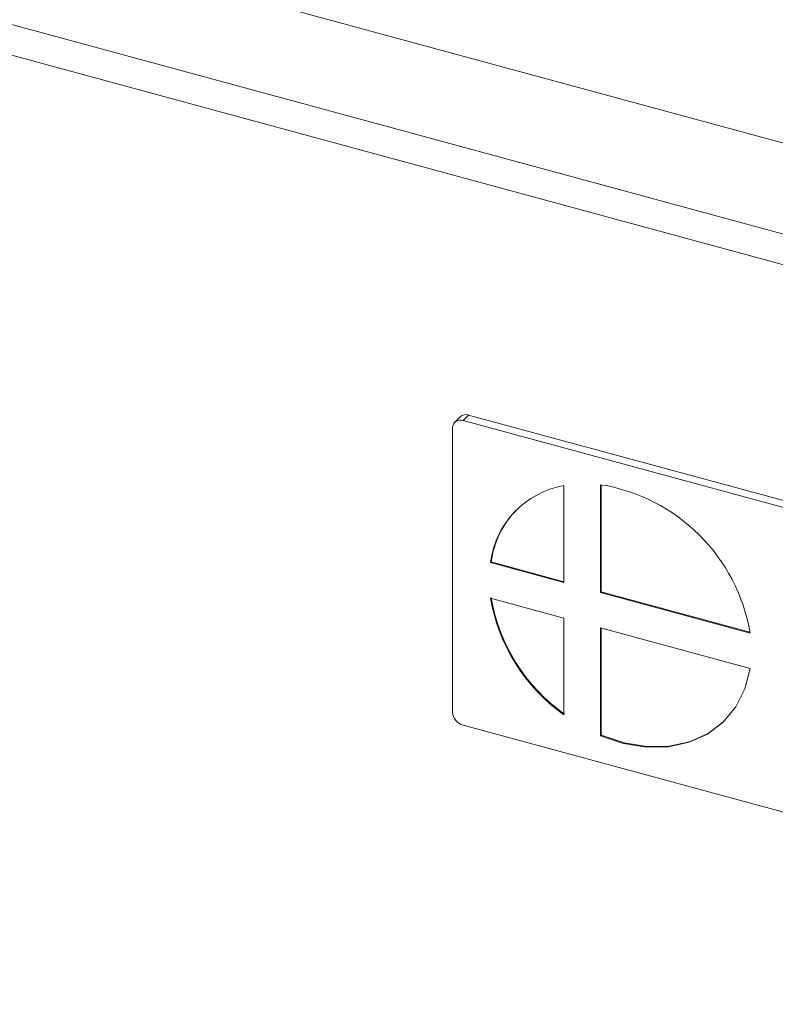
# Model space of a CAD drawing. Units: millimetres. Extents: x 0 to 420, y 0 to 297.
# Drawn here: x 87 to 93, y 87 to 95 of the extents above; entities that cross this region are included whole.
import ezdxf

# ---------------------------------------------------------------- set-up
doc = ezdxf.new("R2010")
doc.units = ezdxf.units.MM

msp = doc.modelspace()

# ---------------------------------------------------------------- linework, layer by layer
at = {"color": 7, "linetype": 'Continuous', "lineweight": 15}
for p, q in [((102.4227, 91.6542), (40.7039, 108.4281)), ((101.8067, 91.053), (40.0879, 107.8268)), ((101.6587, 90.8341), (40.0678, 107.5732)), ((90.7813, 91.7686), (90.7346, 91.723)), ((90.8511, 91.7827), (90.8044, 91.7372)), ((99.4717, 89.3816), (90.8044, 91.7372)), ((99.5184, 89.4271), (90.8511, 91.7827)), ((90.716, 91.6755), (90.716, 89.2754)), ((91.6555, 90.3701), (91.6555, 91.1874)), ((91.9651, 91.1953), (91.9651, 90.286)), ((91.9697, 91.1947), (91.9697, 90.2905)), ((91.0411, 90.5429), (91.0364, 90.5384)), ((91.0364, 90.5384), (91.6555, 90.3701)), ((91.0411, 90.5429), (91.6555, 90.3759)), ((91.9697, 90.2905), (91.9651, 90.286)), ((91.9651, 90.286), (93.2257, 89.9434)), ((91.9697, 90.2905), (93.2248, 89.9494)), ((91.6555, 90.0701), (91.0364, 90.2384)), ((91.6555, 89.2528), (91.6555, 90.0701)), ((93.2257, 89.6434), (91.9651, 89.986)), ((91.9651, 89.986), (91.9651, 89.0767)), ((91.9697, 89.9847), (91.9697, 89.0812)), ((90.8044, 89.1657), (99.4717, 86.8101)), ((91.9697, 89.0812), (91.9651, 89.0767))]:
    msp.add_line(p, q, dxfattribs=at)
at = {"color": 7, "linetype": 'Continuous', "lineweight": 15, "flags": 128}
for points in [[(91.9651, 89.0767), (92.1586, 89.0122), (92.3514, 88.981), (92.5373, 88.984), (92.7108, 89.021), (92.8664, 89.0909), (92.9993, 89.1916), (93.1056, 89.3201), (93.1818, 89.4722), (93.2257, 89.6434)], [(91.9697, 89.0812), (92.1633, 89.0168), (92.356, 88.9856), (92.542, 88.9885), (92.7154, 89.0255), (92.871, 89.0955), (93.004, 89.1962), (93.0088, 89.2009)]]:
    msp.add_lwpolyline(points, dxfattribs=at)
at = {"color": 7, "linetype": 'Continuous', "lineweight": 15}
for centre, radius, start, end in [((90.781, 91.6765), 0.065, 68.8623, 180.92226), ((90.8285, 91.7148), 0.0715, 71.58383, 131.32619), ((91.7853, 90.4438), 0.7548, 99.90064, 172.80201), ((91.7213, 89.6892), 1.5257, 9.59115, 80.80613), ((91.8123, 90.4392), 0.7781, 134.93997, 172.33691), ((92.547, 90.5017), 1.528, 189.75087, 234.52235), ((92.5423, 90.4971), 1.528, 189.75087, 234.52235), ((90.8372, 89.2826), 0.1214, 183.39156, 254.33381)]:
    msp.add_arc(centre, radius, start, end, dxfattribs=at)

doc.saveas('drawing.dxf')
